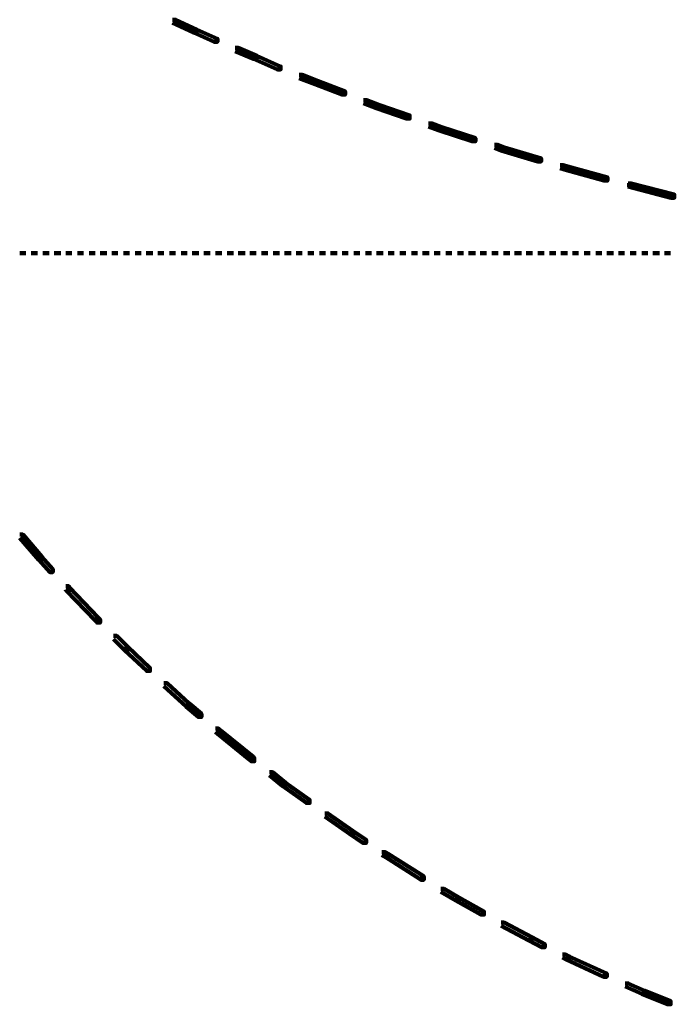
# Model space of a CAD drawing. Units: inches. Extents: x 1.6 to 47.1, y 16.3 to 73.9.
# Drawn here: x 17.4 to 20.9, y 20.4 to 25.7 of the extents above; entities that cross this region are included whole.
import ezdxf

# ---------------------------------------------------------------- set-up
doc = ezdxf.new("R2010")
doc.units = ezdxf.units.IN
doc.header["$MEASUREMENT"] = 0
doc.layers.add('Layer 1', color=7, linetype='Continuous')

# ---------------------------------------------------------------- blocks, each defined once
blk = doc.blocks.new('block 3')
at = {"layer": 'Layer 1', "color": 7, "lineweight": 140, "true_color": 0xffffff}
for points in [[(18.215, 25.7356), (18.2315, 25.7356), (18.3452, 25.6819), (18.3452, 25.6654), (18.3286, 25.6654), (18.215, 25.719)], [(18.3286, 25.6819), (18.3452, 25.6819), (18.4587, 25.6321), (18.4587, 25.6153), (18.4419, 25.6153), (18.3286, 25.6654)], [(18.5555, 25.5819), (18.5722, 25.5819), (18.6722, 25.5385), (18.6722, 25.5219), (18.6554, 25.5219), (18.5555, 25.5653)], [(18.6554, 25.5385), (18.6722, 25.5385), (18.8024, 25.4817), (18.8024, 25.4651), (18.7857, 25.4651), (18.6554, 25.5219)], [(18.9024, 25.435), (18.9192, 25.435), (19.0061, 25.4018), (19.0061, 25.3849), (18.9894, 25.3849), (18.9024, 25.4182)], [(18.9894, 25.4018), (19.0061, 25.4018), (19.1531, 25.3451), (19.1531, 25.3281), (19.1363, 25.3281), (18.9894, 25.3849)], [(19.253, 25.2981), (19.2699, 25.2981), (19.3398, 25.2715), (19.3398, 25.2549), (19.3233, 25.2549), (19.253, 25.2815)], [(19.3233, 25.2715), (19.3398, 25.2715), (19.5037, 25.2147), (19.5037, 25.1982), (19.4868, 25.1982), (19.3233, 25.2549)], [(19.6069, 25.1713), (19.6238, 25.1713), (19.6771, 25.1515), (19.6771, 25.1348), (19.6605, 25.1348), (19.6069, 25.1547)], [(19.6605, 25.1515), (19.6771, 25.1515), (19.8607, 25.0911), (19.8607, 25.0746), (19.844, 25.0746), (19.6605, 25.1348)], [(19.9641, 25.0546), (19.9809, 25.0546), (20.0174, 25.0413), (20.0174, 25.0245), (20.001, 25.0245), (19.9641, 25.0379)], [(20.001, 25.0413), (20.0174, 25.0413), (20.2179, 24.9811), (20.2179, 24.9645), (20.2011, 24.9645), (20.001, 25.0245)], [(20.3213, 24.9443), (20.3381, 24.9443), (20.3615, 24.9379), (20.3615, 24.921), (20.3447, 24.921), (20.3213, 24.9275)], [(20.3447, 24.9379), (20.3615, 24.9379), (20.5783, 24.8774), (20.5783, 24.8608), (20.5617, 24.8608), (20.3447, 24.921)], [(20.6854, 24.8356), (20.7086, 24.8356)], [(20.692, 24.8443), (20.7086, 24.8443), (20.9422, 24.7842), (20.9422, 24.7675), (20.9255, 24.7675), (20.692, 24.8277)], [(17.3839, 24.4651), (17.4171, 24.4651)], [(17.447, 24.4651), (17.4806, 24.4651)], [(17.5105, 24.4651), (17.5439, 24.4651)], [(17.5707, 24.4651), (17.6074, 24.4651)], [(17.6341, 24.4651), (17.6675, 24.4651)], [(17.6974, 24.4651), (17.731, 24.4651)], [(17.761, 24.4651), (17.7943, 24.4651)], [(17.8209, 24.4651), (17.8578, 24.4651)], [(17.8845, 24.4651), (17.9178, 24.4651)], [(17.9478, 24.4651), (17.9815, 24.4651)], [(18.0113, 24.4651), (18.0447, 24.4651)], [(18.0713, 24.4651), (18.1082, 24.4651)], [(18.1348, 24.4651), (18.1682, 24.4651)], [(18.1982, 24.4651), (18.2315, 24.4651)], [(18.2616, 24.4651), (18.2949, 24.4651)], [(18.3218, 24.4651), (18.3584, 24.4651)], [(18.3852, 24.4651), (18.4185, 24.4651)], [(18.4486, 24.4651), (18.482, 24.4651)], [(18.5121, 24.4651), (18.5455, 24.4651)], [(18.5722, 24.4651), (18.6089, 24.4651)], [(18.6355, 24.4651), (18.6689, 24.4651)], [(18.6989, 24.4651), (18.7324, 24.4651)], [(18.7624, 24.4651), (18.7958, 24.4651)], [(18.8225, 24.4651), (18.8593, 24.4651)], [(18.886, 24.4651), (18.9192, 24.4651)], [(18.9494, 24.4651), (18.9826, 24.4651)], [(19.0129, 24.4651), (19.046, 24.4651)], [(19.0729, 24.4651), (19.1096, 24.4651)], [(19.1363, 24.4651), (19.1696, 24.4651)], [(19.1998, 24.4651), (19.2332, 24.4651)], [(19.2633, 24.4651), (19.2964, 24.4651)], [(19.3233, 24.4651), (19.36, 24.4651)], [(19.3866, 24.4651), (19.4201, 24.4651)], [(19.4501, 24.4651), (19.4835, 24.4651)], [(19.5133, 24.4651), (19.5468, 24.4651)], [(19.5737, 24.4651), (19.6104, 24.4651)], [(19.637, 24.4651), (19.6704, 24.4651)], [(19.7003, 24.4651), (19.7338, 24.4651)], [(19.7638, 24.4651), (19.7971, 24.4651)], [(19.824, 24.4651), (19.8607, 24.4651)], [(19.8875, 24.4651), (19.9208, 24.4651)], [(19.9508, 24.4651), (19.9843, 24.4651)], [(20.0144, 24.4651), (20.0476, 24.4651)], [(20.0742, 24.4651), (20.1111, 24.4651)], [(20.1377, 24.4651), (20.1711, 24.4651)], [(20.2011, 24.4651), (20.2346, 24.4651)], [(20.2646, 24.4651), (20.298, 24.4651)], [(20.3246, 24.4651), (20.3615, 24.4651)], [(20.3881, 24.4651), (20.4215, 24.4651)], [(20.4515, 24.4651), (20.4851, 24.4651)], [(20.515, 24.4651), (20.5483, 24.4651)], [(20.5751, 24.4651), (20.6118, 24.4651)], [(20.6385, 24.4651), (20.6719, 24.4651)], [(20.7019, 24.4651), (20.7354, 24.4651)], [(20.7653, 24.4651), (20.7989, 24.4651)], [(20.8254, 24.4651), (20.8622, 24.4651)], [(20.8888, 24.4651), (20.9223, 24.4651)], [(17.3839, 22.9349), (17.4004, 22.9349), (17.5039, 22.8147), (17.5039, 22.7981), (17.4872, 22.7981), (17.3839, 22.9179)], [(17.4872, 22.8147), (17.5039, 22.8147), (17.5639, 22.7478), (17.5639, 22.7311), (17.5473, 22.7311), (17.4872, 22.7981)], [(17.6341, 22.6542), (17.6508, 22.6542), (17.654, 22.6478), (17.654, 22.6311), (17.6374, 22.6311), (17.6341, 22.6375)], [(17.6374, 22.6478), (17.654, 22.6478), (17.8109, 22.4841), (17.8109, 22.4674), (17.7943, 22.4674), (17.6374, 22.6311)], [(17.7943, 22.4841), (17.8109, 22.4841), (17.8209, 22.4741), (17.8209, 22.4572), (17.8043, 22.4572), (17.7943, 22.4674)], [(17.8945, 22.384), (17.9111, 22.384), (17.9712, 22.324), (17.9712, 22.3073), (17.9545, 22.3073), (17.8945, 22.3674)], [(17.9545, 22.324), (17.9712, 22.324), (18.0915, 22.2102), (18.0915, 22.1937), (18.0749, 22.1937), (17.9545, 22.3073)], [(18.1682, 22.127), (18.1847, 22.127), (18.305, 22.0168), (18.305, 22.0001), (18.2882, 22.0001), (18.1682, 22.1102)], [(18.2882, 22.0168), (18.305, 22.0168), (18.3718, 21.96), (18.3718, 21.9433), (18.3552, 21.9433), (18.2882, 22.0001)], [(18.4486, 21.88), (18.4653, 21.88), (18.4755, 21.8699), (18.4755, 21.853), (18.4587, 21.853), (18.4486, 21.8633)], [(18.4587, 21.8699), (18.4755, 21.8699), (18.6524, 21.7264), (18.6524, 21.7096), (18.6355, 21.7096), (18.4587, 21.853)], [(18.6355, 21.7264), (18.6524, 21.7264), (18.6591, 21.7194), (18.6591, 21.7027), (18.6422, 21.7027), (18.6355, 21.7096)], [(18.7424, 21.6428), (18.759, 21.6428), (18.8292, 21.5859), (18.8292, 21.5695), (18.8126, 21.5695), (18.7424, 21.6261)], [(18.8126, 21.5859), (18.8292, 21.5859), (18.9594, 21.4927), (18.9594, 21.4761), (18.9425, 21.4761), (18.8126, 21.5695)], [(19.0428, 21.4192), (19.0596, 21.4192), (19.1965, 21.322), (19.1965, 21.3057), (19.1796, 21.3057), (19.0428, 21.4027)], [(19.1796, 21.322), (19.1965, 21.322), (19.2665, 21.2755), (19.2665, 21.2589), (19.2497, 21.2589), (19.1796, 21.3057)], [(19.3532, 21.2088), (19.3699, 21.2088), (19.3866, 21.1989), (19.3866, 21.182), (19.3699, 21.182), (19.3532, 21.1922)], [(19.3699, 21.1989), (19.3866, 21.1989), (19.5769, 21.079), (19.5769, 21.0621), (19.5603, 21.0621), (19.3699, 21.182)], [(19.5603, 21.079), (19.5769, 21.079), (19.5804, 21.0752), (19.5804, 21.0585), (19.5636, 21.0585), (19.5603, 21.0621)], [(19.6738, 21.0087), (19.6904, 21.0087), (19.7705, 20.9617), (19.7705, 20.9454), (19.7539, 20.9454), (19.6738, 20.9918)], [(19.7539, 20.9617), (19.7705, 20.9617), (19.9074, 20.885), (19.9074, 20.8683), (19.8907, 20.8683), (19.7539, 20.9454)], [(20.001, 20.825), (20.0174, 20.825), (20.1677, 20.745), (20.1677, 20.7281), (20.151, 20.7281), (20.001, 20.8084)], [(20.151, 20.745), (20.1677, 20.745), (20.2379, 20.7082), (20.2379, 20.6914), (20.2212, 20.6914), (20.151, 20.7281)], [(20.3347, 20.6516), (20.3514, 20.6516), (20.3713, 20.6412), (20.3713, 20.6246), (20.3548, 20.6246), (20.3347, 20.6349)], [(20.3548, 20.6412), (20.3713, 20.6412), (20.5751, 20.5479), (20.5751, 20.531), (20.5583, 20.531), (20.3548, 20.6246)], [(20.5666, 20.5479), (20.5666, 20.5279)], [(20.6753, 20.4946), (20.692, 20.4946), (20.782, 20.4545), (20.782, 20.4378), (20.7653, 20.4378), (20.6753, 20.4775)], [(20.7653, 20.4545), (20.782, 20.4545), (20.9223, 20.3977), (20.9223, 20.3807), (20.9056, 20.3807), (20.7653, 20.4378)]]:
    blk.add_lwpolyline(points, dxfattribs=at)
blk = doc.blocks.new('block 2')
at = {"layer": 'Layer 1'}
blk.add_blockref('block 3', (0, 0), dxfattribs=at)

msp = doc.modelspace()

# ---------------------------------------------------------------- block references
at = {"layer": 'Layer 1'}
msp.add_blockref('block 2', (0, 0), dxfattribs=at)

doc.saveas('drawing.dxf')
